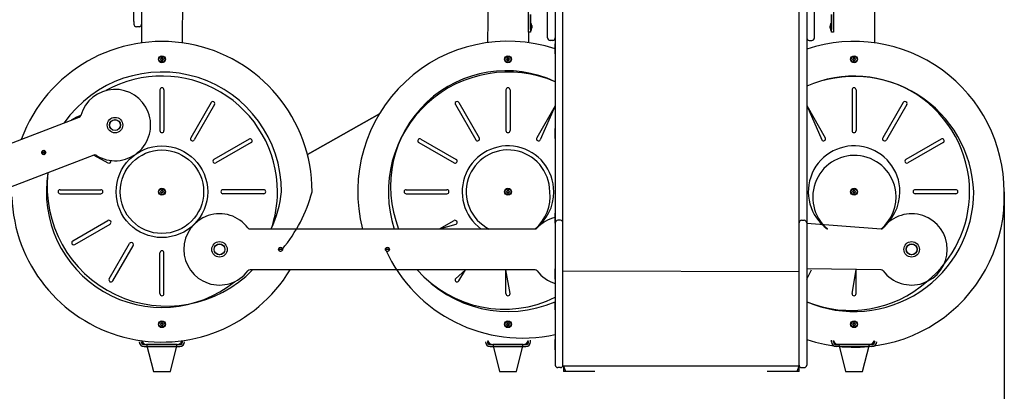
# Model space of a CAD drawing. Units: millimetres. Extents: x -14 to 54, y -21 to 84.
# Drawn here: x 20 to 39, y 63 to 70 of the extents above; entities that cross this region are included whole.
import ezdxf

# ---------------------------------------------------------------- set-up
doc = ezdxf.new("R2010")
doc.units = ezdxf.units.MM
doc.layers.add('THICK_LINE', color=7, linetype='Continuous', lineweight=25)
doc.styles.add('SLDTEXTSTYLE0', font='TXT', dxfattribs={"width": 0.605})
doc.dimstyles.new('SLDDIMSTYLE0', dxfattribs={"dimtxt": 4, "dimasz": 4, "dimexe": 0, "dimexo": 0.0625, "dimgap": 1, "dimtad": 2, "dimdec": 0, "dimlfac": 100, "dimrnd": 1e-09, "dimzin": 12, "dimdsep": 46, "dimtxsty": 'SLDTEXTSTYLE0', "dimsah": 1, "dimcen": 0.09, "dimadec": 0, "dimazin": 3, "dimtfac": 1, "dimtofl": 0, "dimtmove": 0, "dimatfit": 3, "dimfxl": 0, "dimfrac": 2, "dimtolj": 1, "dimtzin": 12, "dimarcsym": 0})

# ---------------------------------------------------------------- blocks, each defined once
blk = doc.blocks.new('_D')
at = {"layer": 'THICK_LINE'}
for p, q in [((21.212, 84.171), (3.243, 84.171)), ((5.243, 63.133), (5.243, 84.171)), ((14.095, 63.133), (3.243, 63.133))]:
    blk.add_line(p, q, dxfattribs=at)
for points in [[(5.243, 84.171), (4.628, 80.171), (5.858, 80.171)], [(5.243, 63.133), (5.858, 67.133), (4.628, 67.133)]]:
    blk.add_solid(points, dxfattribs=at)
at = {"layer": 'THICK_LINE', "insert": (0.087, 68.641), "char_height": 4, "attachment_point": 1, "rotation": 90, "style": 'SLDTEXTSTYLE0'}
blk.add_mtext('2104', dxfattribs=at)
blk = doc.blocks.new('_D_1')
at = {"layer": 'THICK_LINE'}
for p, q in [((39.212, 66.663), (39.212, 54.829)), ((11.101, 64.034), (11.101, 54.829)), ((11.101, 56.829), (39.212, 56.829))]:
    blk.add_line(p, q, dxfattribs=at)
for points in [[(11.101, 56.829), (15.101, 56.213), (15.101, 57.444)], [(39.212, 56.829), (35.212, 57.444), (35.212, 56.213)]]:
    blk.add_solid(points, dxfattribs=at)
at = {"layer": 'THICK_LINE', "insert": (20.146, 61.985), "char_height": 4, "attachment_point": 1, "style": 'SLDTEXTSTYLE0'}
blk.add_mtext('2811', dxfattribs=at)

msp = doc.modelspace()

# ---------------------------------------------------------------- linework, layer by layer
at = {"color": 7, "linetype": 'Continuous', "lineweight": 25}
for p, q in [((29.1621, 81.1947), (29.0621, 69.5857)), ((29.7621, 81.1947), (29.8621, 69.5857)), ((22.2271, 79.9773), (22.2621, 69.5857)), ((23.0971, 79.9773), (23.0621, 69.5857)), ((35.8621, 78.0629), (35.8564, 69.7979)), ((36.6621, 78.0629), (36.6621, 69.5857)), ((22.1121, 70.0029), (22.1121, 73.1029)), ((30.5414, 67.0166), (30.5414, 71.3433)), ((35.1814, 67.0166), (35.1814, 71.3433)), ((30.3914, 70.9981), (30.3914, 67.0166)), ((35.3314, 70.9981), (35.3314, 67.0166)), ((30.2414, 69.6829), (30.2414, 70.6329)), ((35.4814, 69.6829), (35.4814, 70.6329)), ((29.8664, 70.1429), (29.8664, 69.8479)), ((29.9064, 70.1429), (29.9064, 69.8479)), ((35.8164, 69.8479), (35.8164, 70.1429)), ((35.8564, 69.8479), (35.8564, 70.1429)), ((22.1121, 70.0029), (22.1121, 69.9529)), ((22.2121, 69.9029), (22.1621, 69.9029)), ((29.8664, 69.9279), (29.8621, 69.9279)), ((29.8621, 69.8679), (29.8664, 69.8679)), ((29.8664, 69.7979), (29.8664, 69.8479)), ((29.9164, 69.9659), (29.9064, 69.9659)), ((29.9064, 69.8479), (29.9064, 69.7979)), ((29.9164, 69.9659), (29.9164, 69.8299)), ((29.9307, 69.8793), (29.9324, 69.8782)), ((29.9324, 69.9185), (29.9324, 69.9185)), ((29.9324, 69.9185), (29.9324, 69.9185)), ((29.9324, 69.9128), (29.9324, 69.9077)), ((29.9324, 69.9027), (29.9324, 69.9077)), ((29.9324, 69.9027), (29.9324, 69.9027)), ((29.9324, 69.8932), (29.9324, 69.8872)), ((29.9324, 69.883), (29.9324, 69.8872)), ((29.9324, 69.8782), (29.9324, 69.8774)), ((35.7905, 69.9178), (35.7905, 69.9162)), ((35.7905, 69.9125), (35.7905, 69.9162)), ((35.7921, 69.9129), (35.7905, 69.9125)), ((35.7905, 69.8926), (35.7905, 69.899)), ((35.7905, 69.8834), (35.7905, 69.8805)), ((35.7905, 69.8834), (35.7905, 69.8834)), ((35.7905, 69.8781), (35.7905, 69.8807)), ((35.7905, 69.8807), (35.7905, 69.8807)), ((35.8064, 69.9659), (35.8064, 69.9659)), ((35.8064, 69.8358), (35.8064, 69.9659)), ((35.8164, 69.7979), (35.8164, 69.8479)), ((35.8621, 69.9279), (35.8564, 69.9279)), ((35.8564, 69.8679), (35.8621, 69.8679)), ((35.8564, 69.8479), (35.8564, 69.7979)), ((29.9064, 69.7979), (29.8664, 69.7979)), ((29.9164, 69.8299), (29.9164, 69.8299)), ((35.8064, 69.8299), (35.8064, 69.8358)), ((35.8064, 69.8299), (35.8164, 69.8299)), ((35.8564, 69.7979), (35.8164, 69.7979)), ((30.3414, 69.6329), (30.2914, 69.6329)), ((30.3864, 69.5693), (30.3864, 69.5693)), ((30.3864, 69.4693), (30.3864, 69.5693)), ((30.3864, 69.3693), (30.3864, 69.4693)), ((35.3364, 69.5693), (35.3364, 69.5693)), ((35.3364, 69.5693), (35.3364, 69.3693)), ((35.3814, 69.6329), (35.4314, 69.6329)), ((22.6438, 69.2581), (22.6355, 69.2617)), ((22.636, 69.2678), (22.6446, 69.2703)), ((22.6446, 69.2703), (22.6435, 69.2716)), ((22.6487, 69.2764), (22.6471, 69.2769)), ((22.6487, 69.2764), (22.6478, 69.2854)), ((22.6533, 69.288), (22.6598, 69.2818)), ((22.6598, 69.2818), (22.6603, 69.2834)), ((22.6671, 69.2812), (22.6668, 69.2829)), ((22.6671, 69.2812), (22.6744, 69.2865)), ((22.6795, 69.2831), (22.6772, 69.2744)), ((22.6772, 69.2744), (22.6789, 69.2747)), ((22.6805, 69.2678), (22.6818, 69.2689)), ((22.6805, 69.2678), (22.6887, 69.2641)), ((29.4365, 69.2556), (29.4432, 69.2617)), ((29.4441, 69.269), (29.4393, 69.2766)), ((29.4432, 69.2617), (29.4416, 69.2624)), ((29.4441, 69.269), (29.4424, 69.2688)), ((29.443, 69.2814), (29.4516, 69.2787)), ((29.4516, 69.2787), (29.4514, 69.2804)), ((29.4584, 69.2815), (29.4573, 69.2829)), ((29.4584, 69.2815), (29.4625, 69.2895)), ((29.4686, 69.2887), (29.4705, 69.2799)), ((29.4705, 69.2799), (29.4719, 69.281)), ((29.4764, 69.2755), (29.477, 69.2771)), ((29.4764, 69.2755), (29.4854, 69.2759)), ((29.4877, 69.2702), (29.481, 69.2641)), ((29.481, 69.2641), (29.4826, 69.2635)), ((30.3864, 69.3693), (30.3864, 69.3693)), ((35.3364, 69.3693), (35.3364, 69.3693)), ((36.2357, 69.266), (36.2442, 69.2691)), ((36.2442, 69.2568), (36.2357, 69.2599)), ((36.2442, 69.2691), (36.2429, 69.2703)), ((36.2478, 69.2754), (36.2462, 69.2843)), ((36.2478, 69.2754), (36.2462, 69.2759)), ((36.2515, 69.2874), (36.2584, 69.2815)), ((36.2584, 69.2815), (36.2589, 69.2832)), ((36.2658, 69.2815), (36.2653, 69.2832)), ((36.2658, 69.2815), (36.2727, 69.2874)), ((36.278, 69.2843), (36.2764, 69.2754)), ((36.2764, 69.2754), (36.2781, 69.2759)), ((36.2801, 69.2691), (36.2813, 69.2703)), ((36.2801, 69.2691), (36.2886, 69.266)), ((36.2886, 69.2599), (36.2801, 69.2568)), ((22.6438, 69.2581), (22.6425, 69.2569)), ((22.6448, 69.2427), (22.647, 69.2515)), ((22.647, 69.2515), (22.6453, 69.2512)), ((22.6571, 69.2446), (22.6498, 69.2393)), ((22.6571, 69.2446), (22.6575, 69.2429)), ((22.6645, 69.2441), (22.6639, 69.2425)), ((22.6709, 69.2378), (22.6645, 69.2441)), ((22.6755, 69.2495), (22.6771, 69.2489)), ((22.6755, 69.2495), (22.6764, 69.2405)), ((22.6883, 69.258), (22.6796, 69.2555)), ((22.6796, 69.2555), (22.6807, 69.2542)), ((29.4479, 69.2504), (29.4389, 69.25)), ((29.4479, 69.2504), (29.4472, 69.2488)), ((29.4537, 69.2459), (29.4523, 69.2449)), ((29.4556, 69.2371), (29.4537, 69.2459)), ((29.4659, 69.2443), (29.4617, 69.2363)), ((29.4659, 69.2443), (29.4669, 69.243)), ((29.4726, 69.2471), (29.4729, 69.2454)), ((29.4812, 69.2444), (29.4726, 69.2471)), ((29.4801, 69.2569), (29.4818, 69.2571)), ((29.4801, 69.2569), (29.485, 69.2493)), ((36.2442, 69.2568), (36.2429, 69.2556)), ((36.2478, 69.2504), (36.2462, 69.25)), ((36.2462, 69.2416), (36.2478, 69.2504)), ((36.2584, 69.2443), (36.2515, 69.2385)), ((36.2584, 69.2443), (36.2589, 69.2426)), ((36.2658, 69.2443), (36.2653, 69.2426)), ((36.2727, 69.2385), (36.2658, 69.2443)), ((36.2764, 69.2504), (36.2781, 69.25)), ((36.2764, 69.2504), (36.278, 69.2416)), ((36.2801, 69.2568), (36.2813, 69.2556)), ((22.6221, 68.6629), (22.6221, 67.8629)), ((22.7021, 68.6629), (22.7021, 67.8629)), ((29.4221, 68.6629), (29.4221, 67.8629)), ((29.5021, 68.6629), (29.5021, 67.8629)), ((36.2221, 68.6629), (36.2221, 67.8629)), ((36.3021, 68.6629), (36.3021, 67.8629)), ((23.6275, 68.415), (23.2275, 67.7222)), ((23.6968, 68.375), (23.2968, 67.6822)), ((28.4275, 68.375), (28.8275, 67.6822)), ((28.4968, 68.415), (28.8968, 67.7222)), ((30.3914, 68.3526), (30.0275, 67.7222)), ((30.3914, 68.3526), (30.0968, 67.6822)), ((35.3314, 68.3549), (35.6968, 67.7222)), ((35.3314, 68.3549), (35.6275, 67.6822)), ((37.2275, 68.415), (36.8275, 67.7222)), ((37.2968, 68.375), (36.8968, 67.6822)), ((15.81, 66.1202), (21.0371, 68.1295)), ((26.9407, 68.1943), (25.52, 67.3943)), ((25.52, 67.3943), (26.9407, 68.1943)), ((30.3864, 67.907), (30.3864, 67.907)), ((30.3864, 67.7146), (30.3864, 67.907)), ((35.3364, 67.907), (35.3364, 67.907)), ((35.3364, 67.907), (35.3364, 67.707)), ((30.3864, 67.707), (30.3864, 67.7146)), ((24.3742, 67.6976), (23.6813, 67.2976)), ((24.4142, 67.6283), (23.7213, 67.2283)), ((27.7101, 67.6283), (28.4029, 67.2283)), ((27.7501, 67.6976), (28.4429, 67.2976)), ((30.3864, 67.707), (30.3864, 67.707)), ((35.3364, 67.707), (35.3364, 67.707)), ((37.9742, 67.6976), (37.2813, 67.2976)), ((38.0142, 67.6283), (37.3213, 67.2283)), ((21.3242, 67.3828), (16.0971, 65.3735)), ((20.3039, 67.4382), (20.3772, 67.4382)), ((20.3772, 67.4282), (20.3039, 67.4282)), ((21.3242, 67.3828), (21.6029, 67.2283)), ((30.3914, 67.0166), (30.3914, 66.052)), ((30.5414, 66.052), (30.5414, 67.0166)), ((35.1814, 66.052), (35.1814, 67.0166)), ((35.3314, 67.0166), (35.3314, 66.052)), ((20.6621, 66.7029), (21.4621, 66.7029)), ((20.6621, 66.6229), (21.4621, 66.6229)), ((22.6357, 66.666), (22.6442, 66.6691)), ((22.6442, 66.6568), (22.6357, 66.6599)), ((22.6442, 66.6691), (22.6429, 66.6703)), ((22.6442, 66.6568), (22.6429, 66.6556)), ((22.6478, 66.6754), (22.6462, 66.6843)), ((22.6478, 66.6754), (22.6462, 66.6759)), ((22.6478, 66.6504), (22.6462, 66.65)), ((22.6462, 66.6416), (22.6478, 66.6504)), ((22.6515, 66.6874), (22.6584, 66.6815)), ((22.6584, 66.6443), (22.6515, 66.6385)), ((22.6584, 66.6815), (22.6589, 66.6832)), ((22.6584, 66.6443), (22.6589, 66.6426)), ((22.6658, 66.6815), (22.6653, 66.6832)), ((22.6658, 66.6443), (22.6653, 66.6426)), ((22.6658, 66.6815), (22.6727, 66.6874)), ((22.6727, 66.6385), (22.6658, 66.6443)), ((22.678, 66.6843), (22.6764, 66.6754)), ((22.6764, 66.6754), (22.6781, 66.6759)), ((22.6764, 66.6504), (22.6781, 66.65)), ((22.6764, 66.6504), (22.678, 66.6416)), ((22.6801, 66.6691), (22.6813, 66.6703)), ((22.6801, 66.6691), (22.6886, 66.666)), ((22.6886, 66.6599), (22.6801, 66.6568)), ((22.6801, 66.6568), (22.6813, 66.6556)), ((24.6621, 66.7029), (23.8621, 66.7029)), ((24.6621, 66.6229), (23.8621, 66.6229)), ((27.4621, 66.7029), (28.2621, 66.7029)), ((27.4621, 66.6229), (28.2621, 66.6229)), ((29.4357, 66.666), (29.4442, 66.6691)), ((29.4442, 66.6568), (29.4357, 66.6599)), ((29.4442, 66.6691), (29.4429, 66.6703)), ((29.4442, 66.6568), (29.4429, 66.6556)), ((29.4478, 66.6754), (29.4462, 66.6843)), ((29.4478, 66.6754), (29.4462, 66.6759)), ((29.4478, 66.6504), (29.4462, 66.65)), ((29.4462, 66.6416), (29.4478, 66.6504)), ((29.4515, 66.6874), (29.4584, 66.6815)), ((29.4584, 66.6443), (29.4515, 66.6385)), ((29.4584, 66.6815), (29.4589, 66.6832)), ((29.4584, 66.6443), (29.4589, 66.6426)), ((29.4658, 66.6815), (29.4653, 66.6832)), ((29.4658, 66.6443), (29.4653, 66.6426)), ((29.4658, 66.6815), (29.4727, 66.6874)), ((29.4727, 66.6385), (29.4658, 66.6443)), ((29.478, 66.6843), (29.4764, 66.6754)), ((29.4764, 66.6754), (29.4781, 66.6759)), ((29.4764, 66.6504), (29.4781, 66.65)), ((29.4764, 66.6504), (29.478, 66.6416)), ((29.4801, 66.6691), (29.4813, 66.6703)), ((29.4801, 66.6691), (29.4886, 66.666)), ((29.4886, 66.6599), (29.4801, 66.6568)), ((29.4801, 66.6568), (29.4813, 66.6556)), ((36.2357, 66.666), (36.2442, 66.6691)), ((36.2442, 66.6568), (36.2357, 66.6599)), ((36.2442, 66.6691), (36.2429, 66.6703)), ((36.2442, 66.6568), (36.2429, 66.6556)), ((36.2478, 66.6754), (36.2462, 66.6843)), ((36.2478, 66.6754), (36.2462, 66.6759)), ((36.2478, 66.6504), (36.2462, 66.65)), ((36.2462, 66.6416), (36.2478, 66.6504)), ((36.2515, 66.6874), (36.2584, 66.6815)), ((36.2584, 66.6443), (36.2515, 66.6385)), ((36.2584, 66.6815), (36.2589, 66.6832)), ((36.2584, 66.6443), (36.2589, 66.6426)), ((36.2658, 66.6815), (36.2653, 66.6832)), ((36.2658, 66.6443), (36.2653, 66.6426)), ((36.2658, 66.6815), (36.2727, 66.6874)), ((36.2727, 66.6385), (36.2658, 66.6443)), ((36.278, 66.6843), (36.2764, 66.6754)), ((36.2764, 66.6754), (36.2781, 66.6759)), ((36.2764, 66.6504), (36.2781, 66.65)), ((36.2764, 66.6504), (36.278, 66.6416)), ((36.2801, 66.6691), (36.2813, 66.6703)), ((36.2801, 66.6691), (36.2886, 66.666)), ((36.2886, 66.6599), (36.2801, 66.6568)), ((36.2801, 66.6568), (36.2813, 66.6556)), ((38.2621, 66.7029), (37.4621, 66.7029)), ((38.2621, 66.6229), (37.4621, 66.6229)), ((30.3864, 66.2447), (30.3864, 66.2447)), ((30.3864, 66.1588), (30.3864, 66.2447)), ((35.3364, 66.2447), (35.3364, 66.2447)), ((35.3364, 66.2447), (35.3364, 66.0447)), ((20.9101, 65.6976), (21.6029, 66.0976)), ((20.9501, 65.6283), (21.6429, 66.0283)), ((28.1153, 65.9316), (28.4029, 66.0976)), ((28.1153, 65.9316), (28.4429, 66.0283)), ((30.3864, 66.0447), (30.3864, 66.1588)), ((30.3864, 66.0447), (30.3864, 66.0447)), ((30.3914, 66.052), (30.3914, 65.1079)), ((30.4914, 66.102), (30.4414, 66.102)), ((30.5414, 65.1079), (30.5414, 66.052)), ((35.1814, 65.1079), (35.1814, 66.052)), ((35.2314, 66.102), (35.2814, 66.102)), ((35.3314, 66.052), (35.3314, 65.1079)), ((35.3314, 66.0447), (35.3364, 66.0447)), ((35.3314, 66.0447), (36.7935, 65.9316)), ((24.3935, 65.9316), (29.9935, 65.9316)), ((21.6275, 64.9509), (22.0275, 65.6437)), ((21.6968, 64.9109), (22.0968, 65.6037)), ((22.6221, 64.6629), (22.6221, 65.4629)), ((22.7021, 64.6629), (22.7021, 65.4629)), ((24.9568, 65.5366), (25.0301, 65.5366)), ((25.0301, 65.5266), (24.9568, 65.5266)), ((27.0568, 65.5366), (27.1301, 65.5366)), ((27.1301, 65.5266), (27.0568, 65.5266)), ((29.9935, 65.1316), (24.3935, 65.1316)), ((28.4275, 64.9509), (28.6242, 65.1316)), ((28.4968, 64.9109), (28.6242, 65.1316)), ((29.4221, 64.6629), (29.4221, 65.1316)), ((29.5021, 64.6629), (29.4221, 65.1316)), ((30.3864, 65.1469), (30.3864, 65.1469)), ((30.3864, 65.0469), (30.3864, 65.1469)), ((30.3864, 64.9469), (30.3864, 65.0469)), ((30.3914, 65.1079), (30.3914, 63.4096)), ((30.5414, 65.1079), (35.1814, 65.0988)), ((30.5414, 63.4096), (30.5414, 65.1079)), ((35.1814, 63.4096), (35.1814, 65.1079)), ((35.3314, 65.1079), (35.3314, 63.4096)), ((35.3364, 65.1469), (35.3364, 65.1469)), ((36.7935, 65.1316), (35.3364, 65.1469)), ((35.3364, 65.1469), (35.3364, 64.9469)), ((35.3364, 64.9469), (35.4242, 65.1316)), ((36.2221, 64.6629), (36.3021, 65.1316)), ((36.3021, 64.6629), (36.3021, 65.1316)), ((30.3864, 64.9469), (30.3864, 64.9469)), ((35.3364, 64.9469), (35.3364, 64.9469)), ((30.3912, 64.5036), (30.3912, 64.5036)), ((30.3912, 64.3436), (30.3912, 64.5036)), ((35.3317, 64.5036), (35.3314, 64.5036)), ((35.3317, 64.5036), (35.3317, 64.3672)), ((30.3912, 64.3436), (30.3912, 64.3436)), ((35.3317, 64.3672), (35.3317, 64.3436)), ((35.3317, 64.3436), (35.3317, 64.3436)), ((22.6357, 64.066), (22.6442, 64.0691)), ((22.6442, 64.0568), (22.6357, 64.0599)), ((22.6442, 64.0691), (22.6429, 64.0703)), ((22.6442, 64.0568), (22.6429, 64.0556)), ((22.6478, 64.0754), (22.6462, 64.0843)), ((22.6478, 64.0754), (22.6462, 64.0759)), ((22.6478, 64.0504), (22.6462, 64.05)), ((22.6462, 64.0416), (22.6478, 64.0504)), ((22.6515, 64.0874), (22.6584, 64.0815)), ((22.6584, 64.0443), (22.6515, 64.0385)), ((22.6584, 64.0815), (22.6589, 64.0832)), ((22.6584, 64.0443), (22.6589, 64.0426)), ((22.6658, 64.0815), (22.6653, 64.0832)), ((22.6658, 64.0443), (22.6653, 64.0426)), ((22.6658, 64.0815), (22.6727, 64.0874)), ((22.6727, 64.0385), (22.6658, 64.0443)), ((22.678, 64.0843), (22.6764, 64.0754)), ((22.6764, 64.0754), (22.6781, 64.0759)), ((22.6764, 64.0504), (22.6781, 64.05)), ((22.6764, 64.0504), (22.678, 64.0416)), ((22.6801, 64.0691), (22.6813, 64.0703)), ((22.6801, 64.0691), (22.6886, 64.066)), ((22.6886, 64.0599), (22.6801, 64.0568)), ((22.6801, 64.0568), (22.6813, 64.0556)), ((29.4365, 64.0556), (29.4432, 64.0617)), ((29.4479, 64.0504), (29.4389, 64.05)), ((29.4441, 64.069), (29.4393, 64.0766)), ((29.4432, 64.0617), (29.4416, 64.0624)), ((29.4441, 64.069), (29.4424, 64.0688)), ((29.443, 64.0814), (29.4516, 64.0787)), ((29.4479, 64.0504), (29.4472, 64.0488)), ((29.4516, 64.0787), (29.4514, 64.0804)), ((29.4537, 64.0459), (29.4523, 64.0449)), ((29.4556, 64.0371), (29.4537, 64.0459)), ((29.4584, 64.0815), (29.4573, 64.0829)), ((29.4584, 64.0815), (29.4625, 64.0895)), ((29.4659, 64.0443), (29.4617, 64.0363)), ((29.4659, 64.0443), (29.4669, 64.043)), ((29.4686, 64.0887), (29.4705, 64.0799)), ((29.4705, 64.0799), (29.4719, 64.081)), ((29.4726, 64.0471), (29.4729, 64.0454)), ((29.4812, 64.0444), (29.4726, 64.0471)), ((29.4764, 64.0755), (29.477, 64.0771)), ((29.4764, 64.0755), (29.4854, 64.0759)), ((29.4801, 64.0569), (29.4818, 64.0571)), ((29.4801, 64.0569), (29.485, 64.0493)), ((29.4877, 64.0702), (29.481, 64.0641)), ((29.481, 64.0641), (29.4826, 64.0635)), ((36.2357, 64.066), (36.2442, 64.0691)), ((36.2442, 64.0568), (36.2357, 64.0599)), ((36.2442, 64.0691), (36.2429, 64.0703)), ((36.2442, 64.0568), (36.2429, 64.0556)), ((36.2478, 64.0754), (36.2462, 64.0843)), ((36.2478, 64.0754), (36.2462, 64.0759)), ((36.2478, 64.0504), (36.2462, 64.05)), ((36.2462, 64.0416), (36.2478, 64.0504)), ((36.2515, 64.0874), (36.2584, 64.0815)), ((36.2584, 64.0443), (36.2515, 64.0385)), ((36.2584, 64.0815), (36.2589, 64.0832)), ((36.2584, 64.0443), (36.2589, 64.0426)), ((36.2658, 64.0815), (36.2653, 64.0832)), ((36.2658, 64.0443), (36.2653, 64.0426)), ((36.2658, 64.0815), (36.2727, 64.0874)), ((36.2727, 64.0385), (36.2658, 64.0443)), ((36.278, 64.0843), (36.2764, 64.0754)), ((36.2764, 64.0754), (36.2781, 64.0759)), ((36.2764, 64.0504), (36.2781, 64.05)), ((36.2764, 64.0504), (36.278, 64.0416)), ((36.2801, 64.0691), (36.2813, 64.0703)), ((36.2801, 64.0691), (36.2886, 64.066)), ((36.2886, 64.0599), (36.2801, 64.0568)), ((36.2801, 64.0568), (36.2813, 64.0556)), ((22.2171, 63.7179), (22.2171, 63.7179)), ((22.2648, 63.7398), (22.2571, 63.7179)), ((22.3121, 63.6629), (23.0121, 63.6629)), ((22.3621, 63.6629), (22.4946, 63.1329)), ((22.9621, 63.6629), (22.3621, 63.6629)), ((22.8296, 63.1329), (22.9621, 63.6629)), ((23.0671, 63.7179), (23.0594, 63.7398)), ((23.1071, 63.7179), (23.1071, 63.7179)), ((29.0171, 63.7179), (29.0171, 63.7179)), ((29.0648, 63.7398), (29.0571, 63.7179)), ((29.1121, 63.6629), (29.8121, 63.6629)), ((29.1621, 63.6629), (29.2946, 63.1329)), ((29.7621, 63.6629), (29.1621, 63.6629)), ((29.6296, 63.1329), (29.7621, 63.6629)), ((29.8671, 63.7179), (29.8594, 63.7398)), ((29.9071, 63.7179), (29.9071, 63.7467)), ((30.3864, 63.7614), (30.3864, 63.7614)), ((30.3864, 63.5931), (30.3864, 63.7614)), ((35.3364, 63.7614), (35.3314, 63.7614)), ((35.3364, 63.7614), (35.3364, 63.5614)), ((35.8171, 63.7179), (35.8171, 63.7467)), ((35.8571, 63.7179), (35.8571, 63.7409)), ((36.6121, 63.6629), (35.9121, 63.6629)), ((35.9621, 63.6629), (36.0946, 63.1329)), ((36.5621, 63.6629), (35.9621, 63.6629)), ((36.4296, 63.1329), (36.5621, 63.6629)), ((36.6594, 63.7398), (36.6671, 63.7179)), ((36.7071, 63.7179), (36.7071, 63.7179)), ((22.3121, 63.6229), (23.0121, 63.6229)), ((29.1121, 63.6229), (29.8121, 63.6229)), ((30.3864, 63.5614), (30.3864, 63.5931)), ((30.3864, 63.5614), (30.3864, 63.5614)), ((35.3364, 63.5614), (35.3364, 63.5614)), ((36.6121, 63.6229), (35.9121, 63.6229)), ((30.3914, 63.4096), (30.3914, 63.2614)), ((30.5414, 63.2614), (30.5414, 63.4096)), ((35.1814, 63.2614), (35.1814, 63.4096)), ((35.3314, 63.4096), (35.3314, 63.2614)), ((22.4946, 63.1329), (22.6621, 63.1329)), ((22.6621, 63.1329), (22.8296, 63.1329)), ((29.2946, 63.1329), (29.4621, 63.1329)), ((29.4621, 63.1329), (29.6296, 63.1329)), ((30.4914, 63.2114), (30.4414, 63.2114)), ((30.5514, 63.2451), (35.1842, 63.2451)), ((30.5514, 63.2451), (30.5514, 63.1329)), ((30.5514, 63.2451), (30.5914, 63.1329)), ((30.5664, 63.1329), (30.5514, 63.1329)), ((30.5914, 63.1329), (30.5664, 63.1329)), ((30.6164, 63.1329), (30.5914, 63.1329)), ((30.9264, 63.1329), (30.6164, 63.1329)), ((30.9514, 63.1329), (30.9264, 63.1329)), ((31.1689, 63.1329), (30.9514, 63.1329)), ((30.9514, 63.1329), (30.9514, 63.1329)), ((31.1689, 63.1329), (31.1689, 63.1329)), ((34.5539, 63.1329), (34.5539, 63.1329)), ((34.7814, 63.1329), (34.5539, 63.1329)), ((34.7814, 63.1329), (34.7814, 63.1329)), ((34.8064, 63.1329), (34.7814, 63.1329)), ((35.1164, 63.1329), (34.8064, 63.1329)), ((35.1414, 63.1329), (35.1164, 63.1329)), ((35.1414, 63.1329), (35.1814, 63.2451)), ((35.1664, 63.1329), (35.1414, 63.1329)), ((35.1814, 63.1329), (35.1664, 63.1329)), ((35.1814, 63.1329), (35.1814, 63.2451)), ((35.2314, 63.2114), (35.2814, 63.2114)), ((36.0946, 63.1329), (36.4296, 63.1329))]:
    msp.add_line(p, q, dxfattribs=at)
at = {"color": 7, "linetype": 'Continuous', "lineweight": 25, "flags": 128}
for points in [[(29.9307, 69.9245), (29.9305, 69.9252), (29.9302, 69.9258), (29.93, 69.9259), (29.93, 69.9255), (29.9301, 69.9246), (29.9303, 69.9234), (29.9306, 69.9219), (29.9307, 69.9211)], [(29.9307, 69.8793), (29.9305, 69.8779), (29.9302, 69.8763), (29.93, 69.8749), (29.93, 69.8739), (29.9301, 69.8733), (29.9303, 69.8732), (29.9306, 69.8736), (29.9307, 69.8739)], [(35.7921, 69.9243), (35.7925, 69.9257), (35.7928, 69.9268), (35.7929, 69.9275), (35.7929, 69.9277), (35.7928, 69.9274), (35.7926, 69.9267), (35.7922, 69.9255), (35.7921, 69.9252)], [(35.7921, 69.8786), (35.7924, 69.8784), (35.7927, 69.8787), (35.7929, 69.8795), (35.7929, 69.8807), (35.7928, 69.8822), (35.7926, 69.8837), (35.7923, 69.8852), (35.7921, 69.8857)]]:
    msp.add_lwpolyline(points, dxfattribs=at)
at = {"color": 7, "linetype": 'Continuous', "lineweight": 25}
for centre, radius in [((22.6621, 69.2629), 0.068), ((22.6621, 69.2629), 0.058), ((29.4621, 69.2629), 0.068), ((29.4621, 69.2629), 0.058), ((36.2621, 69.2629), 0.068), ((36.2621, 69.2629), 0.058), ((21.7407, 67.9714), 0.1521), ((21.7407, 67.9714), 0.1075), ((21.7407, 67.9714), 0.105), ((22.6621, 66.6629), 0.9), ((20.3406, 67.4332), 0.04), ((22.6621, 66.6629), 0.82), ((22.6621, 66.6629), 0.068), ((22.6621, 66.6629), 0.058), ((29.4621, 66.6629), 0.068), ((29.4621, 66.6629), 0.058), ((36.2621, 66.6629), 0.068), ((36.2621, 66.6629), 0.058), ((23.7935, 65.5316), 0.1521), ((23.7935, 65.5316), 0.1075), ((23.7935, 65.5316), 0.105), ((37.3935, 65.5316), 0.1521), ((37.3935, 65.5316), 0.1075), ((37.3935, 65.5316), 0.105), ((24.9935, 65.5316), 0.04), ((27.0935, 65.5316), 0.04), ((22.6621, 64.0629), 0.068), ((22.6621, 64.0629), 0.058), ((29.4621, 64.0629), 0.068), ((29.4621, 64.0629), 0.058), ((36.2621, 64.0629), 0.068), ((36.2621, 64.0629), 0.058)]:
    msp.add_circle(centre, radius, dxfattribs=at)
for centre, radius, start, end in [((22.1621, 69.9529), 0.05, 180, 270), ((22.2121, 69.9529), 0.05, 270, 0), ((29.832, 69.8979), 0.1024, 11.56632, 34.48292), ((29.8302, 69.8852), 0.1024, 327.31501, 355.59836), ((29.9416, 69.9015), 0.0117, 158.12794, 201.87206), ((29.8774, 69.9069), 0.0561, 11.84105, 18.22067), ((29.8308, 69.8973), 0.1027, 8.69393, 13.4084), ((29.922, 69.9148), 0.0125, 314.06277, 325.54178), ((29.9041, 69.9079), 0.0288, 338.04118, 349.65312), ((29.905, 69.8842), 0.0288, 18.01954, 26.5345), ((29.8383, 69.9022), 0.0953, 346.04247, 350.92243), ((29.9021, 69.887), 0.0315, 335.31208, 343.75074), ((29.8297, 69.8802), 0.1027, 358.43082, 1.56918), ((35.8716, 69.9039), 0.0822, 165.0167, 170.2971), ((35.8852, 69.9013), 0.0958, 166.12938, 171.01954), ((35.7944, 69.902), 0.0112, 101.41523, 110.04791), ((35.8647, 69.8958), 0.0746, 166.73609, 174.29514), ((35.8444, 69.8873), 0.0551, 161.39634, 167.71985), ((35.8639, 69.9061), 0.0746, 190.38529, 195.86798), ((35.8009, 69.8869), 0.0121, 210.57799, 223.38539), ((35.8716, 69.892), 0.0822, 189.7029, 194.9833), ((35.7841, 69.9089), 0.00895, 333.36663, 26.63337), ((35.8477, 69.8852), 0.0574, 194.63477, 196.41995), ((35.8941, 69.9129), 0.1024, 148.83478, 172.17961), ((35.8909, 69.8979), 0.1024, 196.4216, 214.48292), ((30.2914, 69.6829), 0.05, 180, 270), ((30.3414, 69.6829), 0.05, 270, 0), ((35.3814, 69.6829), 0.05, 180, 270), ((35.4314, 69.6829), 0.05, 270, 0), ((22.6621, 66.6629), 2.95, 0, 159.5983), ((29.4607, 66.6683), 2.95, 71.71137, 194.46293), ((36.2621, 66.6629), 2.95, 0, 108.28749), ((22.6369, 69.2647), 0.00471, 107.07414, 244.82694), ((22.6368, 69.2647), 0.00325, 105.88246, 246.01863), ((23.1069, 70.2646), 1.1096, 244.82571, 245.25411), ((22.9614, 68.2086), 1.1096, 106.64698, 107.07537), ((22.6621, 69.2629), 0.0205, 136.93906, 154.96203), ((22.6621, 69.2629), 0.019, 134.81118, 157.0899), ((22.6511, 69.2856), 0.00471, 47.07417, 184.82692), ((23.752, 69.3786), 1.1096, 184.82571, 185.25411), ((22.651, 69.2857), 0.00325, 45.88246, 186.01863), ((21.8986, 68.4766), 1.1096, 46.64698, 47.07537), ((22.6621, 69.2629), 0.019, 74.81118, 97.0899), ((22.6621, 69.2629), 0.0205, 76.93906, 94.96203), ((23.3072, 68.3769), 1.1096, 124.82571, 125.25411), ((22.6762, 69.2838), 0.00471, 347.07413, 124.82696), ((22.6763, 69.2839), 0.00325, 345.88246, 126.01863), ((22.6621, 69.2629), 0.019, 14.81118, 37.0899), ((21.5994, 69.5309), 1.1096, 346.64698, 347.07537), ((22.6621, 69.2629), 0.0205, 16.93906, 34.96203), ((22.2173, 68.2612), 1.1096, 64.82571, 65.25411), ((22.6874, 69.2611), 0.00325, 285.88246, 66.01863), ((22.6873, 69.2611), 0.00471, 287.07414, 64.82694), ((30.2014, 68.4538), 1.1096, 133.21911, 133.6475), ((29.4421, 69.2783), 0.00471, 73.64627, 211.39907), ((30.3852, 69.8539), 1.1096, 211.39784, 211.82624), ((29.442, 69.2783), 0.00325, 72.45459, 212.59076), ((29.4621, 69.2629), 0.0205, 163.51119, 181.53416), ((29.4621, 69.2629), 0.019, 161.38331, 183.66203), ((29.131, 68.2181), 1.1096, 73.21911, 73.6475), ((29.4621, 69.2629), 0.0205, 103.51119, 121.53416), ((29.4621, 69.2629), 0.019, 101.38331, 123.66203), ((30.4354, 68.759), 1.1096, 151.39784, 151.82624), ((29.4654, 69.2879), 0.00471, 13.6463, 151.39905), ((29.4654, 69.288), 0.00325, 12.45459, 152.59076), ((28.3917, 69.0273), 1.1096, 13.21911, 13.6475), ((29.4621, 69.2629), 0.019, 41.38331, 63.66203), ((29.4621, 69.2629), 0.0205, 43.51119, 61.53416), ((29.5124, 68.1681), 1.1096, 91.39784, 91.82624), ((29.4621, 69.2629), 0.019, 341.38331, 3.66203), ((29.4621, 69.2629), 0.0205, 343.51119, 1.53416), ((28.7228, 70.0721), 1.1096, 313.21911, 313.6475), ((29.4854, 69.2726), 0.00471, 313.64626, 91.39909), ((29.4855, 69.2726), 0.00325, 312.45459, 92.59076), ((36.2369, 69.2629), 0.00471, 111.12359, 248.87641), ((36.2368, 69.2629), 0.00325, 109.93191, 250.06809), ((36.6351, 68.2323), 1.1096, 110.69643, 111.12483), ((36.2621, 69.2629), 0.0205, 140.98851, 159.01149), ((36.2621, 69.2629), 0.019, 138.86064, 161.13936), ((36.2495, 69.2848), 0.00471, 51.1236, 188.8764), ((37.3411, 69.4552), 1.1096, 188.87517, 189.30357), ((36.2494, 69.2849), 0.00325, 49.93191, 190.06809), ((35.5561, 68.4246), 1.1096, 50.69643, 51.12483), ((36.2621, 69.2629), 0.019, 78.86064, 101.13936), ((36.2621, 69.2629), 0.0205, 80.98851, 99.01149), ((36.9682, 68.4246), 1.1096, 128.87517, 129.30357), ((36.2747, 69.2848), 0.00471, 351.12362, 128.87638), ((36.2748, 69.2849), 0.00325, 349.93191, 130.06809), ((36.2621, 69.2629), 0.019, 18.86064, 41.13936), ((35.1831, 69.4552), 1.1096, 350.69643, 351.12483), ((36.2621, 69.2629), 0.0205, 20.98851, 39.01149), ((35.8892, 68.2323), 1.1096, 68.87517, 69.30357), ((36.2874, 69.2629), 0.00325, 289.93191, 70.06809), ((36.2873, 69.2629), 0.00471, 291.12359, 68.87641), ((22.6621, 69.2629), 0.0205, 196.93906, 214.96203), ((22.648, 69.242), 0.00471, 167.07413, 304.82696), ((23.7249, 68.9949), 1.1096, 166.64698, 167.07537), ((22.6621, 69.2629), 0.019, 194.81118, 217.0899), ((22.6479, 69.2419), 0.00325, 165.88246, 306.01863), ((22.017, 70.149), 1.1096, 304.82571, 305.25411), ((22.6621, 69.2629), 0.019, 254.81118, 277.0899), ((22.6621, 69.2629), 0.0205, 256.93906, 274.96203), ((23.4256, 70.0493), 1.1096, 226.64698, 227.07537), ((22.6732, 69.2402), 0.00471, 227.07417, 4.82692), ((22.6732, 69.2401), 0.00325, 225.88246, 6.01863), ((22.6621, 69.2629), 0.019, 314.81118, 337.0899), ((22.6621, 69.2629), 0.0205, 316.93906, 334.96203), ((21.5722, 69.1473), 1.1096, 4.82571, 5.25411), ((22.3629, 70.3173), 1.1096, 286.64698, 287.07537), ((29.4388, 69.2533), 0.00471, 133.64626, 271.39909), ((29.4387, 69.2532), 0.00325, 132.45459, 272.59076), ((29.4119, 70.3578), 1.1096, 271.39784, 271.82624), ((29.4621, 69.2629), 0.0205, 223.51119, 241.53416), ((29.4621, 69.2629), 0.019, 221.38331, 243.66203), ((30.5325, 69.4986), 1.1096, 193.21911, 193.6475), ((29.4588, 69.2379), 0.00471, 193.6463, 331.39905), ((29.4588, 69.2378), 0.00325, 192.45459, 332.59076), ((28.4888, 69.7668), 1.1096, 331.39784, 331.82624), ((29.4621, 69.2629), 0.019, 281.38331, 303.66203), ((29.4621, 69.2629), 0.0205, 283.51119, 301.53416), ((29.7932, 70.3077), 1.1096, 253.21911, 253.6475), ((29.4821, 69.2476), 0.00471, 253.64627, 31.39907), ((29.4822, 69.2475), 0.00325, 252.45459, 32.59076), ((28.5391, 68.672), 1.1096, 31.39784, 31.82624), ((36.6351, 70.2935), 1.1096, 248.87517, 249.30357), ((36.2621, 69.2629), 0.0205, 200.98851, 219.01149), ((36.2621, 69.2629), 0.019, 198.86064, 221.13936), ((37.3411, 69.0706), 1.1096, 170.69643, 171.12483), ((36.2495, 69.2411), 0.00471, 171.12362, 308.87638), ((36.2494, 69.241), 0.00325, 169.93191, 310.06809), ((35.5561, 70.1012), 1.1096, 308.87517, 309.30357), ((36.2621, 69.2629), 0.019, 258.86064, 281.13936), ((36.2621, 69.2629), 0.0205, 260.98851, 279.01149), ((36.9682, 70.1012), 1.1096, 230.69643, 231.12483), ((36.2747, 69.2411), 0.00471, 231.1236, 8.8764), ((36.2748, 69.241), 0.00325, 229.93191, 10.06809), ((36.2621, 69.2629), 0.019, 318.86064, 341.13936), ((36.2621, 69.2629), 0.0205, 320.98851, 339.01149), ((35.1831, 69.0706), 1.1096, 8.87517, 9.30357), ((35.8892, 70.2935), 1.1096, 290.69643, 291.12483), ((22.6621, 66.6629), 2.35, 0, 144.86383), ((22.6621, 66.6629), 2.27, 0, 119.02002), ((29.4621, 66.6629), 2.35, 66.70526, 198.13287), ((29.4234, 66.7681), 2.27, 64.75692, 201.62531), ((36.2621, 66.6629), 2.27, 0, 114.2039), ((36.2637, 66.5762), 2.35, 2.11481, 113.37262), ((22.6621, 68.6629), 0.04, 0, 180), ((29.4621, 68.6629), 0.04, 0, 180), ((36.2621, 68.6629), 0.04, 0, 180), ((21.7407, 67.9714), 0.7, 237.89657, 164.15677), ((23.6621, 68.395), 0.04, 330, 150), ((28.4621, 68.395), 0.04, 30, 210), ((37.2621, 68.395), 0.04, 330, 150), ((21.986, 66.0867), 2.27, 113.87367, 119.15448), ((21.0192, 68.1762), 0.05, 291.02667, 344.15677), ((22.6621, 67.8629), 0.04, 180, 0), ((23.2621, 67.7022), 0.04, 150, 330), ((28.8621, 67.7022), 0.04, 210, 30), ((29.4621, 67.8629), 0.04, 180, 0), ((30.0621, 67.7022), 0.04, 150, 330), ((35.6621, 67.7022), 0.04, 210, 30), ((36.2621, 67.8629), 0.04, 180, 0), ((36.8621, 67.7022), 0.04, 150, 330), ((24.3942, 67.6629), 0.04, 300, 120), ((27.7301, 67.6629), 0.04, 60, 240), ((29.4621, 66.6629), 0.9, 0, 234.35411), ((36.2621, 66.6629), 0.9, 0, 234.35411), ((37.9942, 67.6629), 0.04, 300, 120), ((20.3406, 67.4332), 0.037, 7.76643, 172.23357), ((20.333, 67.449), 0.031, 200.36908, 222.11701), ((20.3406, 67.4332), 0.037, 187.76643, 352.23357), ((20.3482, 67.4174), 0.031, 20.36908, 42.11701), ((21.3421, 67.3361), 0.05, 57.89657, 111.02667), ((29.4621, 66.6629), 0.82, 0, 243.11497), ((36.2691, 66.556), 0.82, 7.49393, 229.59613), ((21.6229, 67.2629), 0.04, 240, 19.07709), ((23.7013, 67.2629), 0.04, 120, 300), ((28.4229, 67.2629), 0.04, 240, 60), ((37.3013, 67.2629), 0.04, 120, 300), ((22.6621, 66.6629), 2.27, 170.53097, 308.90217), ((22.7576, 66.7675), 2.35, 173.43112, 315.87998), ((22.6621, 66.6629), 2.95, 181.95874, 328.72751), ((20.6621, 66.6629), 0.04, 90, 270), ((21.4621, 66.6629), 0.04, 270, 90), ((22.6369, 66.6629), 0.00471, 111.12359, 248.87641), ((22.6368, 66.6629), 0.00325, 109.93191, 250.06809), ((23.0351, 65.6323), 1.1096, 110.69643, 111.12483), ((23.0351, 67.6935), 1.1096, 248.87517, 249.30357), ((22.6621, 66.6629), 0.0205, 140.98851, 159.01149), ((22.6621, 66.6629), 0.0205, 200.98851, 219.01149), ((22.6621, 66.6629), 0.019, 138.86064, 161.13936), ((22.6621, 66.6629), 0.019, 198.86064, 221.13936), ((22.6495, 66.6848), 0.00471, 51.1236, 188.8764), ((23.7411, 66.8552), 1.1096, 188.87517, 189.30357), ((23.7411, 66.4706), 1.1096, 170.69643, 171.12483), ((22.6495, 66.6411), 0.00471, 171.12362, 308.87638), ((22.6494, 66.6849), 0.00325, 49.93191, 190.06809), ((22.6494, 66.641), 0.00325, 169.93191, 310.06809), ((21.9561, 65.8246), 1.1096, 50.69643, 51.12483), ((21.9561, 67.5012), 1.1096, 308.87517, 309.30357), ((22.6621, 66.6629), 0.019, 78.86064, 101.13936), ((22.6621, 66.6629), 0.019, 258.86064, 281.13936), ((22.6621, 66.6629), 0.0205, 80.98851, 99.01149), ((22.6621, 66.6629), 0.0205, 260.98851, 279.01149), ((23.3682, 65.8246), 1.1096, 128.87517, 129.30357), ((23.3682, 67.5012), 1.1096, 230.69643, 231.12483), ((22.6747, 66.6848), 0.00471, 351.12362, 128.87638), ((22.6747, 66.6411), 0.00471, 231.1236, 8.8764), ((22.6748, 66.6849), 0.00325, 349.93191, 130.06809), ((22.6748, 66.641), 0.00325, 229.93191, 10.06809), ((22.6621, 66.6629), 0.019, 18.86064, 41.13936), ((22.6621, 66.6629), 0.019, 318.86064, 341.13936), ((21.5831, 66.8552), 1.1096, 350.69643, 351.12483), ((22.6621, 66.6629), 0.0205, 20.98851, 39.01149), ((22.6621, 66.6629), 0.0205, 320.98851, 339.01149), ((21.5831, 66.4706), 1.1096, 8.87517, 9.30357), ((22.2892, 65.6323), 1.1096, 68.87517, 69.30357), ((22.2892, 67.6935), 1.1096, 290.69643, 291.12483), ((22.6874, 66.6629), 0.00325, 289.93191, 70.06809), ((22.6873, 66.6629), 0.00471, 291.12359, 68.87641), ((23.8621, 66.6629), 0.04, 90, 270), ((24.6621, 66.6629), 0.04, 270, 90), ((22.6621, 66.6629), 2.27, 341.20459, 0), ((22.6753, 66.912), 2.35, 335.34235, 353.91672), ((22.7615, 67.4222), 2.95, 320.26681, 345.08458), ((27.4621, 66.6629), 0.04, 90, 270), ((28.2621, 66.6629), 0.04, 270, 90), ((29.4369, 66.6629), 0.00471, 111.12359, 248.87641), ((29.4368, 66.6629), 0.00325, 109.93191, 250.06809), ((29.8351, 65.6323), 1.1096, 110.69643, 111.12483), ((29.8351, 67.6935), 1.1096, 248.87517, 249.30357), ((29.4621, 66.6629), 0.0205, 140.98851, 159.01149), ((29.4621, 66.6629), 0.0205, 200.98851, 219.01149), ((29.4621, 66.6629), 0.019, 138.86064, 161.13936), ((29.4621, 66.6629), 0.019, 198.86064, 221.13936), ((29.4495, 66.6848), 0.00471, 51.1236, 188.8764), ((30.5411, 66.8552), 1.1096, 188.87517, 189.30357), ((30.5411, 66.4706), 1.1096, 170.69643, 171.12483), ((29.4495, 66.6411), 0.00471, 171.12362, 308.87638), ((29.4494, 66.6849), 0.00325, 49.93191, 190.06809), ((29.4494, 66.641), 0.00325, 169.93191, 310.06809), ((28.7561, 65.8246), 1.1096, 50.69643, 51.12483), ((28.7561, 67.5012), 1.1096, 308.87517, 309.30357), ((29.4621, 66.6629), 0.019, 78.86064, 101.13936), ((29.4621, 66.6629), 0.019, 258.86064, 281.13936), ((29.4621, 66.6629), 0.0205, 80.98851, 99.01149), ((29.4621, 66.6629), 0.0205, 260.98851, 279.01149), ((30.1682, 65.8246), 1.1096, 128.87517, 129.30357), ((30.1682, 67.5012), 1.1096, 230.69643, 231.12483), ((29.4747, 66.6848), 0.00471, 351.12362, 128.87638), ((29.4747, 66.6411), 0.00471, 231.1236, 8.8764), ((29.4748, 66.6849), 0.00325, 349.93191, 130.06809), ((29.4748, 66.641), 0.00325, 229.93191, 10.06809), ((29.4621, 66.6629), 0.019, 18.86064, 41.13936), ((29.4621, 66.6629), 0.019, 318.86064, 341.13936), ((28.3831, 66.8552), 1.1096, 350.69643, 351.12483), ((29.4621, 66.6629), 0.0205, 20.98851, 39.01149), ((29.4621, 66.6629), 0.0205, 320.98851, 339.01149), ((28.3831, 66.4706), 1.1096, 8.87517, 9.30357), ((29.0892, 65.6323), 1.1096, 68.87517, 69.30357), ((29.0892, 67.6935), 1.1096, 290.69643, 291.12483), ((29.4874, 66.6629), 0.00325, 289.93191, 70.06809), ((29.4873, 66.6629), 0.00471, 291.12359, 68.87641), ((29.4684, 66.5614), 0.82, 309.81565, 7.11187), ((29.4621, 66.658), 0.9, 306.18517, 0.31634), ((36.2639, 66.5602), 2.95, 251.57355, 1.99645), ((36.2621, 66.6615), 2.35, 246.66988, 0.0353), ((36.2369, 66.6629), 0.00471, 111.12359, 248.87641), ((36.2368, 66.6629), 0.00325, 109.93191, 250.06809), ((36.6351, 65.6323), 1.1096, 110.69643, 111.12483), ((36.6351, 67.6935), 1.1096, 248.87517, 249.30357), ((36.2621, 66.6629), 0.0205, 140.98851, 159.01149), ((36.2621, 66.6629), 0.0205, 200.98851, 219.01149), ((36.2621, 66.6629), 0.019, 138.86064, 161.13936), ((36.2621, 66.6629), 0.019, 198.86064, 221.13936), ((36.2495, 66.6848), 0.00471, 51.1236, 188.8764), ((37.3411, 66.8552), 1.1096, 188.87517, 189.30357), ((37.3411, 66.4706), 1.1096, 170.69643, 171.12483), ((36.2495, 66.6411), 0.00471, 171.12362, 308.87638), ((36.2494, 66.6849), 0.00325, 49.93191, 190.06809), ((36.2494, 66.641), 0.00325, 169.93191, 310.06809), ((35.5561, 65.8246), 1.1096, 50.69643, 51.12483), ((35.5561, 67.5012), 1.1096, 308.87517, 309.30357), ((36.2621, 66.6629), 0.019, 78.86064, 101.13936), ((36.2621, 66.6629), 0.019, 258.86064, 281.13936), ((36.2621, 66.6629), 0.0205, 80.98851, 99.01149), ((36.2621, 66.6629), 0.0205, 260.98851, 279.01149), ((36.9682, 65.8246), 1.1096, 128.87517, 129.30357), ((36.9682, 67.5012), 1.1096, 230.69643, 231.12483), ((36.2747, 66.6848), 0.00471, 351.12362, 128.87638), ((36.2747, 66.6411), 0.00471, 231.1236, 8.8764), ((36.2748, 66.6849), 0.00325, 349.93191, 130.06809), ((36.2748, 66.641), 0.00325, 229.93191, 10.06809), ((36.2621, 66.6629), 0.019, 18.86064, 41.13936), ((36.2621, 66.6629), 0.019, 318.86064, 341.13936), ((35.1831, 66.8552), 1.1096, 350.69643, 351.12483), ((36.2621, 66.6629), 0.0205, 20.98851, 39.01149), ((36.2621, 66.6629), 0.0205, 320.98851, 339.01149), ((35.1831, 66.4706), 1.1096, 8.87517, 9.30357), ((35.8892, 65.6323), 1.1096, 68.87517, 69.30357), ((35.8892, 67.6935), 1.1096, 290.69643, 291.12483), ((36.2874, 66.6629), 0.00325, 289.93191, 70.06809), ((36.2873, 66.6629), 0.00471, 291.12359, 68.87641), ((36.2684, 66.5614), 0.82, 309.81565, 7.11187), ((36.2621, 66.658), 0.9, 306.18517, 0.31634), ((37.4621, 66.6629), 0.04, 90, 270), ((36.2621, 66.6629), 2.27, 308.90217, 0), ((38.2621, 66.6629), 0.04, 270, 90), ((23.7935, 65.5316), 0.7, 36.8699, 323.1301), ((37.3935, 65.5316), 0.7, 216.8699, 143.1301), ((21.6229, 66.0629), 0.04, 300, 120), ((28.4229, 66.0629), 0.04, 300, 120), ((30.5489, 65.4779), 0.7, 103.41739, 137.41516), ((30.4414, 66.052), 0.05, 90, 180), ((30.4914, 66.052), 0.05, 0, 90), ((35.2314, 66.052), 0.05, 90, 180), ((35.2814, 66.052), 0.05, 0, 90), ((24.3935, 65.9816), 0.05, 216.8699, 270), ((29.9935, 65.9816), 0.05, 270, 323.1301), ((36.7935, 65.9816), 0.05, 270, 323.1301), ((20.9301, 65.6629), 0.04, 120, 300), ((22.0621, 65.6237), 0.04, 330, 150), ((22.6621, 65.4629), 0.04, 0, 180), ((24.9935, 65.5316), 0.037, 7.76643, 172.23357), ((24.9859, 65.5473), 0.031, 200.36908, 222.11701), ((24.9935, 65.5316), 0.037, 187.76643, 352.23357), ((25.0011, 65.5158), 0.031, 20.36908, 42.11701), ((27.0935, 65.5316), 0.037, 7.76643, 172.23357), ((27.0859, 65.5473), 0.031, 200.36908, 222.11701), ((27.0935, 65.5316), 0.037, 187.76643, 352.23357), ((29.745, 66.7414), 2.95, 204.31962, 282.65727), ((27.1011, 65.5158), 0.031, 20.36908, 42.11701), ((24.3935, 65.0816), 0.05, 90, 143.1301), ((29.4621, 66.6629), 2.35, 220.66591, 293.29474), ((29.3869, 66.6275), 2.27, 221.22475, 296.26492), ((29.9935, 65.0816), 0.05, 36.8699, 90), ((30.5935, 65.5316), 0.7, 216.8699, 253.2244), ((36.7935, 65.0816), 0.05, 36.8699, 90), ((21.6621, 64.9309), 0.04, 150, 330), ((28.4621, 64.9309), 0.04, 150, 330), ((36.1922, 66.6041), 2.27, 247.71782, 311.20911), ((22.6621, 64.6629), 0.04, 180, 0), ((29.4621, 64.6629), 0.04, 180, 0), ((36.2621, 64.6629), 0.04, 180, 0), ((22.6369, 64.0629), 0.00471, 111.12359, 248.87641), ((22.6368, 64.0629), 0.00325, 109.93191, 250.06809), ((23.0351, 63.0323), 1.1096, 110.69643, 111.12483), ((23.0351, 65.0935), 1.1096, 248.87517, 249.30357), ((22.6621, 64.0629), 0.0205, 140.98851, 159.01149), ((22.6621, 64.0629), 0.0205, 200.98851, 219.01149), ((22.6621, 64.0629), 0.019, 138.86064, 161.13936), ((22.6621, 64.0629), 0.019, 198.86064, 221.13936), ((22.6495, 64.0848), 0.00471, 51.1236, 188.8764), ((23.7411, 64.2552), 1.1096, 188.87517, 189.30357), ((23.7411, 63.8706), 1.1096, 170.69643, 171.12483), ((22.6495, 64.0411), 0.00471, 171.12362, 308.87638), ((22.6494, 64.0849), 0.00325, 49.93191, 190.06809), ((22.6494, 64.041), 0.00325, 169.93191, 310.06809), ((21.9561, 63.2246), 1.1096, 50.69643, 51.12483), ((21.9561, 64.9012), 1.1096, 308.87517, 309.30357), ((22.6621, 64.0629), 0.019, 78.86064, 101.13936), ((22.6621, 64.0629), 0.019, 258.86064, 281.13936), ((22.6621, 64.0629), 0.0205, 80.98851, 99.01149), ((22.6621, 64.0629), 0.0205, 260.98851, 279.01149), ((23.3682, 63.2246), 1.1096, 128.87517, 129.30357), ((23.3682, 64.9012), 1.1096, 230.69643, 231.12483), ((22.6747, 64.0848), 0.00471, 351.12362, 128.87638), ((22.6747, 64.0411), 0.00471, 231.1236, 8.8764), ((22.6748, 64.0849), 0.00325, 349.93191, 130.06809), ((22.6748, 64.041), 0.00325, 229.93191, 10.06809), ((22.6621, 64.0629), 0.019, 18.86064, 41.13936), ((22.6621, 64.0629), 0.019, 318.86064, 341.13936), ((21.5831, 64.2552), 1.1096, 350.69643, 351.12483), ((22.6621, 64.0629), 0.0205, 20.98851, 39.01149), ((22.6621, 64.0629), 0.0205, 320.98851, 339.01149), ((21.5831, 63.8706), 1.1096, 8.87517, 9.30357), ((22.2892, 63.0323), 1.1096, 68.87517, 69.30357), ((22.2892, 65.0935), 1.1096, 290.69643, 291.12483), ((22.6874, 64.0629), 0.00325, 289.93191, 70.06809), ((22.6873, 64.0629), 0.00471, 291.12359, 68.87641), ((29.4388, 64.0533), 0.00471, 133.64626, 271.39909), ((29.4387, 64.0532), 0.00325, 132.45459, 272.59076), ((30.2014, 63.2538), 1.1096, 133.21911, 133.6475), ((29.4421, 64.0783), 0.00471, 73.64627, 211.39907), ((30.3852, 64.6539), 1.1096, 211.39784, 211.82624), ((29.442, 64.0783), 0.00325, 72.45459, 212.59076), ((29.4119, 65.1578), 1.1096, 271.39784, 271.82624), ((29.4621, 64.0629), 0.0205, 163.51119, 181.53416), ((29.4621, 64.0629), 0.019, 161.38331, 183.66203), ((29.131, 63.0181), 1.1096, 73.21911, 73.6475), ((29.4621, 64.0629), 0.0205, 223.51119, 241.53416), ((29.4621, 64.0629), 0.019, 221.38331, 243.66203), ((29.4621, 64.0629), 0.0205, 103.51119, 121.53416), ((29.4621, 64.0629), 0.019, 101.38331, 123.66203), ((30.5325, 64.2986), 1.1096, 193.21911, 193.6475), ((29.4588, 64.0379), 0.00471, 193.6463, 331.39905), ((29.4588, 64.0378), 0.00325, 192.45459, 332.59076), ((30.4354, 63.559), 1.1096, 151.39784, 151.82624), ((29.4654, 64.0879), 0.00471, 13.6463, 151.39905), ((29.4654, 64.088), 0.00325, 12.45459, 152.59076), ((28.4888, 64.5668), 1.1096, 331.39784, 331.82624), ((29.4621, 64.0629), 0.019, 281.38331, 303.66203), ((29.4621, 64.0629), 0.0205, 283.51119, 301.53416), ((28.3917, 63.8273), 1.1096, 13.21911, 13.6475), ((29.4621, 64.0629), 0.019, 41.38331, 63.66203), ((29.4621, 64.0629), 0.0205, 43.51119, 61.53416), ((29.7932, 65.1077), 1.1096, 253.21911, 253.6475), ((29.5124, 62.9681), 1.1096, 91.39784, 91.82624), ((29.4621, 64.0629), 0.019, 341.38331, 3.66203), ((29.4821, 64.0476), 0.00471, 253.64627, 31.39907), ((29.4822, 64.0475), 0.00325, 252.45459, 32.59076), ((29.4621, 64.0629), 0.0205, 343.51119, 1.53416), ((28.5391, 63.472), 1.1096, 31.39784, 31.82624), ((28.7228, 64.8721), 1.1096, 313.21911, 313.6475), ((29.4854, 64.0726), 0.00471, 313.64626, 91.39909), ((29.4855, 64.0726), 0.00325, 312.45459, 92.59076), ((36.2369, 64.0629), 0.00471, 111.12359, 248.87641), ((36.2368, 64.0629), 0.00325, 109.93191, 250.06809), ((36.6351, 63.0323), 1.1096, 110.69643, 111.12483), ((36.6351, 65.0935), 1.1096, 248.87517, 249.30357), ((36.2621, 64.0629), 0.0205, 140.98851, 159.01149), ((36.2621, 64.0629), 0.0205, 200.98851, 219.01149), ((36.2621, 64.0629), 0.019, 138.86064, 161.13936), ((36.2621, 64.0629), 0.019, 198.86064, 221.13936), ((36.2495, 64.0848), 0.00471, 51.1236, 188.8764), ((37.3411, 64.2552), 1.1096, 188.87517, 189.30357), ((37.3411, 63.8706), 1.1096, 170.69643, 171.12483), ((36.2495, 64.0411), 0.00471, 171.12362, 308.87638), ((36.2494, 64.0849), 0.00325, 49.93191, 190.06809), ((36.2494, 64.041), 0.00325, 169.93191, 310.06809), ((35.5561, 63.2246), 1.1096, 50.69643, 51.12483), ((35.5561, 64.9012), 1.1096, 308.87517, 309.30357), ((36.2621, 64.0629), 0.019, 78.86064, 101.13936), ((36.2621, 64.0629), 0.019, 258.86064, 281.13936), ((36.2621, 64.0629), 0.0205, 80.98851, 99.01149), ((36.2621, 64.0629), 0.0205, 260.98851, 279.01149), ((36.9682, 63.2246), 1.1096, 128.87517, 129.30357), ((36.9682, 64.9012), 1.1096, 230.69643, 231.12483), ((36.2747, 64.0848), 0.00471, 351.12362, 128.87638), ((36.2747, 64.0411), 0.00471, 231.1236, 8.8764), ((36.2748, 64.0849), 0.00325, 349.93191, 130.06809), ((36.2748, 64.041), 0.00325, 229.93191, 10.06809), ((36.2621, 64.0629), 0.019, 18.86064, 41.13936), ((36.2621, 64.0629), 0.019, 318.86064, 341.13936), ((35.1831, 64.2552), 1.1096, 350.69643, 351.12483), ((36.2621, 64.0629), 0.0205, 20.98851, 39.01149), ((36.2621, 64.0629), 0.0205, 320.98851, 339.01149), ((35.1831, 63.8706), 1.1096, 8.87517, 9.30357), ((35.8892, 63.0323), 1.1096, 68.87517, 69.30357), ((35.8892, 65.0935), 1.1096, 290.69643, 291.12483), ((36.2874, 64.0629), 0.00325, 289.93191, 70.06809), ((36.2873, 64.0629), 0.00471, 291.12359, 68.87641), ((22.3121, 63.7179), 0.095, 180, 270), ((22.3121, 63.7179), 0.055, 180, 270), ((22.3621, 63.7629), 0.1, 193.37081, 270), ((22.9621, 63.7629), 0.1, 270, 346.62919), ((23.0121, 63.7179), 0.055, 270, 0), ((23.0121, 63.7179), 0.095, 270, 360), ((29.1121, 63.7179), 0.095, 180, 270), ((29.1121, 63.7179), 0.055, 180, 270), ((29.1621, 63.7629), 0.1, 193.37081, 270), ((29.7621, 63.7629), 0.1, 270, 346.62919), ((29.8121, 63.7179), 0.055, 270, 0), ((29.8121, 63.7179), 0.095, 270, 0), ((35.9121, 63.7179), 0.095, 180, 270), ((35.9547, 63.7627), 0.1, 192.58717, 274.24574), ((35.9121, 63.7179), 0.055, 180, 270), ((36.5621, 63.7629), 0.1, 270, 346.62919), ((36.6121, 63.7179), 0.095, 270, 0), ((36.6121, 63.7179), 0.055, 270, 0), ((30.4414, 63.2614), 0.05, 180, 270), ((30.4914, 63.2614), 0.05, 270, 0), ((35.2314, 63.2614), 0.05, 180, 270), ((35.2814, 63.2614), 0.05, 270, 0)]:
    msp.add_arc(centre, radius, start, end, dxfattribs=at)

# ---------------------------------------------------------------- dimensions: what is measured, and where the dimension line sits
at = {"layer": 'THICK_LINE'}
dim = msp.add_linear_dim(base=(5.2429, 84.1711), p1=(14.0946, 63.1329), p2=(21.2121, 84.1711), angle=90, dimstyle='SLDDIMSTYLE0', dxfattribs=at)
dim.commit()
dim.dimension.update_dxf_attribs({"geometry": '_D', "text_midpoint": (5.2429, 73.652), "dimtype": 160})
dim = msp.add_linear_dim(base=(39.2121, 56.8285), p1=(11.1013, 64.0338), p2=(39.2121, 66.6629), dimstyle='SLDDIMSTYLE0', dxfattribs=at)
dim.commit()
dim.dimension.update_dxf_attribs({"geometry": '_D_1', "text_midpoint": (25.1567, 56.8285), "dimtype": 160})

doc.saveas('drawing.dxf')
